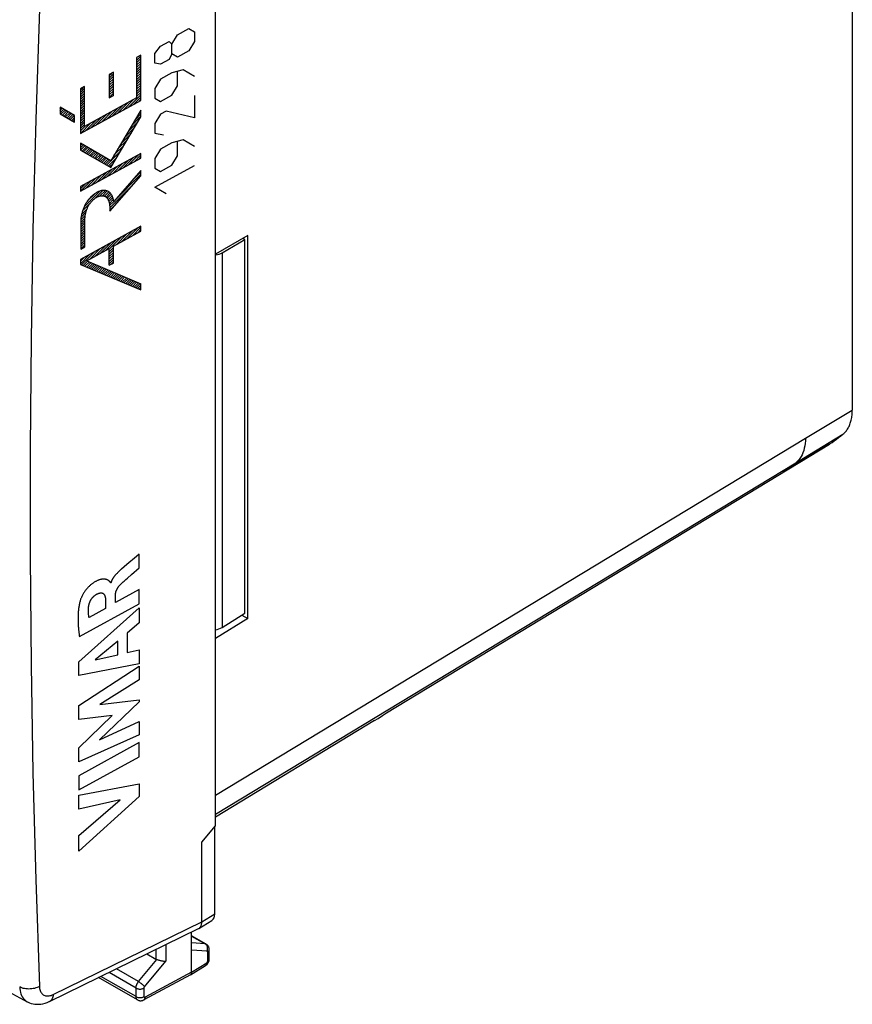
# Model space of a CAD drawing. Units: millimetres. Extents: x -28.2 to 31.9, y -28.5 to 35.3.
# Drawn here: x 2.9 to 31.9, y -28.5 to 5.8 of the extents above; entities that cross this region are included whole.
import ezdxf

# ---------------------------------------------------------------- set-up
doc = ezdxf.new("R2010")
doc.units = ezdxf.units.MM
doc.header["$LTSCALE"] = 16.335
doc.layers.get('0').update_dxf_attribs({"linetype": 'CONTINUOUS'})
for name, color, linetype in [('ASSI', 7, 'CONTINUOUS'), ('CURVE', 7, 'CONTINUOUS'), ('DRAFT', 7, 'CONTINUOUS'), ('RACCORDO', 7, 'CONTINUOUS')]:
    doc.layers.add(name, color=color, linetype=linetype)

msp = doc.modelspace()

# ---------------------------------------------------------------- linework, layer by layer
at = {"color": 7, "linetype": 'CONTINUOUS'}
for p, q in [((31.884, 19.46), (31.884, -7.794)), ((31.086, -8.986), (31.104, -8.974)), ((15.24, -18.614), (9.699, -21.973))]:
    msp.add_line(p, q, dxfattribs=at)
at = {"color": 250, "linetype": 'CONTINUOUS'}
for p, q in [((30.251, -8.77), (31.884, -7.794)), ((29.918, -9.631), (31.557, -8.637)), ((31.104, -8.974), (29.454, -9.975))]:
    msp.add_line(p, q, dxfattribs=at)
at = {"color": 7, "linetype": 'CONTINUOUS'}
for points in [[(31.557, -8.637), (31.583, -8.615), (31.608, -8.593), (31.631, -8.569), (31.654, -8.543), (31.676, -8.516), (31.697, -8.488), (31.717, -8.459), (31.735, -8.429), (31.753, -8.397), (31.77, -8.364), (31.785, -8.33), (31.8, -8.294), (31.813, -8.258), (31.825, -8.22), (31.836, -8.182), (31.846, -8.142), (31.855, -8.102), (31.863, -8.06), (31.869, -8.018), (31.874, -7.975), (31.878, -7.931), (31.881, -7.886), (31.883, -7.84), (31.884, -7.794)], [(31.104, -8.974), (31.18, -8.92), (31.257, -8.865), (31.333, -8.809), (31.408, -8.752), (31.483, -8.695), (31.557, -8.637)]]:
    msp.add_lwpolyline(points, dxfattribs=at)
at = {"layer": 'ASSI', "color": 7, "linetype": 'CONTINUOUS'}
for p, q in [((9.699, -22.285), (9.699, 7.311)), ((9.227, -22.85), (9.699, -22.285)), ((9.679, -25.347), (9.679, -22.309)), ((9.227, -25.626), (9.227, -22.85)), ((9.127, -25.853), (9.579, -25.573)), ((3.927, -28.397), (9.112, -25.861)), ((8.874, -27.382), (8.874, -25.978)), ((9.378, -26.4), (8.874, -26.109)), ((7.31, -26.743), (7.621, -26.922)), ((9.488, -26.916), (9.488, -26.596)), ((8.834, -27.472), (9.359, -27.147)), ((6.988, -28.346), (5.632, -27.563)), ((8.83, -27.474), (7.207, -28.347)), ((8.83, -27.474), (8.834, -27.472))]:
    msp.add_line(p, q, dxfattribs=at)
at = {"layer": 'ASSI', "color": 250, "linetype": 'CONTINUOUS'}
for p, q in [((9.227, -25.626), (9.679, -25.347)), ((4.052, -28.157), (9.227, -25.626)), ((8.874, -26.118), (9.341, -26.388)), ((9.341, -26.388), (8.874, -26.351)), ((9.359, -26.401), (9.341, -26.388)), ((7.621, -26.591), (7.621, -26.922)), ((7.971, -26.419), (7.971, -26.995)), ((9.414, -26.651), (8.874, -26.607)), ((9.432, -26.996), (9.432, -26.676)), ((7.025, -27.705), (7.657, -26.937)), ((7.234, -27.888), (7.971, -26.995)), ((8.874, -27.382), (9.398, -27.058)), ((6.936, -27.932), (6, -27.392)), ((7.025, -27.705), (6.253, -27.259)), ((8.874, -27.382), (7.252, -28.254)), ((6.936, -28.231), (5.711, -27.524)), ((6.936, -28.231), (6.936, -27.932)), ((7.216, -28.233), (7.216, -27.934))]:
    msp.add_line(p, q, dxfattribs=at)
for points in [[(3.57, 6.184), (3.443, 2.331), (3.348, -1.505), (3.284, -5.324), (3.253, -9.126), (3.253, -12.912), (3.284, -16.68), (3.348, -20.429), (3.443, -24.161), (3.57, -27.874)], [(9.377, -26.4), (9.366, -26.394), (9.354, -26.39), (9.341, -26.388)], [(9.422, -26.499), (9.414, -26.475), (9.403, -26.453), (9.39, -26.433), (9.376, -26.416), (9.359, -26.401)], [(9.414, -26.651), (9.422, -26.626), (9.427, -26.601), (9.43, -26.575), (9.43, -26.549), (9.427, -26.524), (9.422, -26.499)], [(9.432, -26.676), (9.432, -26.672), (9.431, -26.669), (9.431, -26.666), (9.43, -26.663), (9.428, -26.661), (9.427, -26.658), (9.425, -26.656), (9.424, -26.655), (9.422, -26.653), (9.419, -26.652), (9.417, -26.651), (9.414, -26.651)], [(9.432, -26.676), (9.448, -26.665), (9.463, -26.652), (9.474, -26.638), (9.482, -26.624), (9.486, -26.61), (9.488, -26.596)], [(9.398, -27.058), (9.397, -27.078), (9.393, -27.097), (9.388, -27.113), (9.38, -27.128), (9.369, -27.14), (9.359, -27.147)], [(9.398, -27.058), (9.401, -27.055), (9.405, -27.052), (9.408, -27.049), (9.412, -27.046), (9.415, -27.042), (9.418, -27.038), (9.42, -27.033), (9.423, -27.029), (9.425, -27.024), (9.427, -27.019), (9.429, -27.015), (9.43, -27.01), (9.431, -27.005), (9.432, -27.001), (9.432, -26.996)], [(9.432, -26.996), (9.448, -26.985), (9.463, -26.972), (9.474, -26.959), (9.482, -26.945), (9.486, -26.93), (9.488, -26.916)], [(6.936, -27.932), (6.936, -27.924), (6.937, -27.915), (6.937, -27.906), (6.939, -27.896), (6.94, -27.886), (6.942, -27.875), (6.944, -27.865), (6.947, -27.854), (6.951, -27.842), (6.954, -27.831), (6.959, -27.819), (6.963, -27.807), (6.969, -27.796), (6.974, -27.784), (6.98, -27.772), (6.987, -27.76), (6.994, -27.749), (7.001, -27.737), (7.008, -27.726), (7.016, -27.715), (7.025, -27.705)], [(7.025, -27.705), (7.043, -27.716), (7.063, -27.73), (7.083, -27.744), (7.103, -27.76), (7.124, -27.776), (7.143, -27.793), (7.162, -27.81), (7.18, -27.827), (7.196, -27.844), (7.211, -27.859), (7.224, -27.874), (7.234, -27.888)], [(3.57, -27.874), (3.532, -27.895), (3.491, -27.913), (3.447, -27.929), (3.4, -27.942), (3.353, -27.952), (3.303, -27.96), (3.253, -27.964), (3.203, -27.965), (3.153, -27.964), (3.104, -27.959), (3.056, -27.951), (3.009, -27.941), (2.965, -27.927), (2.923, -27.911), (2.885, -27.893)], [(2.885, -27.893), (2.89, -27.959), (2.898, -28.022), (2.911, -28.082), (2.928, -28.138), (2.949, -28.19), (2.974, -28.238), (3.002, -28.282), (3.035, -28.322), (3.07, -28.356), (3.109, -28.386), (3.142, -28.406)], [(3.57, -27.874), (3.573, -27.913), (3.578, -27.949), (3.586, -27.984), (3.596, -28.017), (3.608, -28.048), (3.623, -28.076), (3.64, -28.102), (3.66, -28.126), (3.681, -28.146), (3.704, -28.164), (3.73, -28.179), (3.757, -28.19), (3.785, -28.199), (3.815, -28.205), (3.846, -28.207), (3.879, -28.207), (3.912, -28.203), (3.946, -28.196), (3.981, -28.186), (4.016, -28.173), (4.052, -28.157)], [(6.936, -27.932), (6.955, -27.942), (6.977, -27.95), (7, -27.957), (7.024, -27.962), (7.05, -27.965), (7.076, -27.966), (7.101, -27.965), (7.127, -27.963), (7.151, -27.958), (7.175, -27.951), (7.197, -27.943), (7.216, -27.934)], [(7.216, -27.934), (7.216, -27.932), (7.216, -27.93), (7.217, -27.928), (7.217, -27.926), (7.217, -27.924), (7.218, -27.922), (7.218, -27.92), (7.219, -27.918), (7.219, -27.916), (7.22, -27.913), (7.221, -27.911), (7.222, -27.909), (7.223, -27.906), (7.224, -27.904), (7.225, -27.902), (7.227, -27.899), (7.228, -27.897), (7.229, -27.895), (7.231, -27.893), (7.233, -27.89), (7.234, -27.888)], [(4.052, -28.157), (4.048, -28.199), (4.04, -28.239), (4.029, -28.276), (4.014, -28.309), (3.996, -28.338), (3.975, -28.362), (3.951, -28.383), (3.927, -28.397)], [(6.936, -28.231), (6.955, -28.241), (6.977, -28.25), (7, -28.256), (7.024, -28.261), (7.05, -28.264), (7.076, -28.265), (7.101, -28.264), (7.127, -28.262), (7.151, -28.257), (7.175, -28.251), (7.197, -28.242), (7.216, -28.233)], [(6.988, -28.346), (6.981, -28.342), (6.975, -28.336), (6.968, -28.33), (6.962, -28.323), (6.957, -28.316), (6.952, -28.307), (6.948, -28.298), (6.944, -28.288), (6.941, -28.278), (6.939, -28.267), (6.937, -28.256), (6.936, -28.244), (6.936, -28.231)], [(7.207, -28.347), (7.209, -28.346), (7.221, -28.337), (7.232, -28.325), (7.24, -28.311), (7.246, -28.294), (7.25, -28.275), (7.252, -28.254)], [(7.252, -28.254), (7.25, -28.255), (7.248, -28.256), (7.246, -28.256), (7.245, -28.257), (7.243, -28.257), (7.241, -28.258), (7.239, -28.258), (7.237, -28.258), (7.235, -28.258), (7.234, -28.258), (7.232, -28.258), (7.23, -28.257), (7.229, -28.257), (7.227, -28.256), (7.225, -28.255), (7.224, -28.254), (7.223, -28.253), (7.222, -28.251), (7.22, -28.25), (7.22, -28.248), (7.219, -28.246), (7.218, -28.244), (7.217, -28.242), (7.217, -28.24), (7.217, -28.238), (7.216, -28.235), (7.216, -28.233)]]:
    msp.add_lwpolyline(points, dxfattribs=at)
at = {"layer": 'ASSI', "color": 7, "linetype": 'CONTINUOUS'}
for points in [[(-27.513, -10.706), (-24.272, -12.69), (-20.928, -14.707), (-17.558, -16.711), (-14.161, -18.701), (-10.737, -20.678), (-7.288, -22.641), (-3.812, -24.59), (-0.31, -26.525), (3.142, -28.406)], [(9.162, -25.824), (9.179, -25.804), (9.193, -25.78), (9.206, -25.754), (9.215, -25.725), (9.222, -25.694), (9.226, -25.661), (9.227, -25.626)], [(9.112, -25.861), (9.122, -25.856), (9.127, -25.853)], [(9.127, -25.853), (9.143, -25.842), (9.162, -25.824)], [(9.488, -26.596), (9.487, -26.572), (9.483, -26.547), (9.477, -26.524), (9.468, -26.501), (9.457, -26.48), (9.444, -26.46), (9.43, -26.441), (9.413, -26.425), (9.395, -26.411), (9.377, -26.4)], [(7.657, -26.937), (7.674, -26.942), (7.693, -26.947), (7.712, -26.953), (7.733, -26.958), (7.755, -26.964), (7.777, -26.969), (7.799, -26.974), (7.822, -26.979), (7.845, -26.983), (7.867, -26.987), (7.89, -26.99), (7.912, -26.993), (7.933, -26.994), (7.952, -26.995), (7.971, -26.995)], [(9.359, -27.147), (9.375, -27.137), (9.393, -27.122), (9.41, -27.106), (9.426, -27.088), (9.44, -27.068), (9.453, -27.048), (9.463, -27.027), (9.472, -27.005), (9.479, -26.982), (9.484, -26.959), (9.487, -26.935), (9.488, -26.916)], [(8.834, -27.472), (8.837, -27.47), (8.846, -27.462), (8.854, -27.453), (8.861, -27.441), (8.867, -27.428)], [(8.867, -27.428), (8.87, -27.414), (8.873, -27.398), (8.874, -27.382)], [(3.142, -28.406), (3.162, -28.417), (3.222, -28.444), (3.284, -28.465), (3.349, -28.481), (3.415, -28.492), (3.483, -28.497), (3.553, -28.497), (3.624, -28.49), (3.696, -28.478), (3.768, -28.459), (3.842, -28.434), (3.916, -28.402), (3.927, -28.397)], [(6.988, -28.346), (7.008, -28.356), (7.03, -28.365), (7.052, -28.37), (7.075, -28.374), (7.098, -28.375), (7.121, -28.374), (7.144, -28.37), (7.168, -28.364), (7.19, -28.355), (7.207, -28.347)]]:
    msp.add_lwpolyline(points, dxfattribs=at)
for centre, major_axis, ratio, start_param, end_param in [((9.325, -25.143), (-0.25, 0.433), 0.577156, -3.124146, -2.356395), ((7.797, -26.702), (0.211, 0.193), 0.697918, -2.92437, -2.733335)]:
    msp.add_ellipse(centre, major_axis=major_axis, ratio=ratio, start_param=start_param, end_param=end_param, dxfattribs=at)
at = {"layer": 'CURVE', "color": 250, "linetype": 'CONTINUOUS'}
for p, q in [((8.383, 5.275), (8.776, 5.491)), ((8.776, 5.491), (8.973, 5.377)), ((8.186, 4.946), (8.383, 5.275)), ((8.973, 5.377), (8.973, 5.045)), ((7.595, 4.622), (7.792, 4.878)), ((7.792, 4.878), (8.087, 5.039)), ((8.087, 5.039), (8.186, 4.946)), ((8.186, 4.613), (8.186, 4.946)), ((8.973, 5.045), (8.776, 4.715)), ((7.102, 4.562), (6.956, 4.482)), ((6.956, 4.482), (6.956, 3.078)), ((7.102, 2.994), (7.102, 4.562)), ((7.595, 4.29), (7.595, 4.622)), ((8.186, 4.613), (8.087, 4.412)), ((8.383, 4.5), (8.186, 4.613)), ((8.776, 4.715), (8.383, 4.5)), ((7.792, 4.25), (7.595, 4.29)), ((8.087, 4.412), (7.792, 4.25)), ((6.149, 3.974), (6.003, 3.895)), ((6.003, 3.895), (6.003, 3.078)), ((6.149, 3.158), (6.149, 3.974)), ((8.186, 3.948), (7.792, 3.733)), ((8.58, 4.053), (8.186, 3.948)), ((8.383, 3.502), (8.383, 3.982)), ((8.973, 3.826), (8.58, 4.053)), ((5.147, 3.471), (5.001, 3.391)), ((5.147, 2.087), (5.147, 3.471)), ((7.792, 3.733), (7.595, 3.403)), ((8.186, 3.173), (8.383, 3.502)), ((5.001, 3.391), (5.001, 1.843)), ((6.003, 3.078), (6.149, 3.158)), ((7.595, 3.403), (7.595, 3.071)), ((7.792, 2.957), (8.186, 3.173)), ((8.973, 3.161), (8.973, 2.385)), ((4.289, 2.762), (4.289, 2.529)), ((4.797, 2.468), (4.289, 2.762)), ((5.001, 1.843), (7.102, 2.994)), ((6.956, 3.078), (5.147, 2.087)), ((7.595, 3.071), (7.792, 2.957)), ((4.289, 2.529), (4.797, 2.235)), ((4.797, 2.235), (4.797, 2.468)), ((7.107, 2.65), (6.054, 0.887)), ((6.054, 0.654), (7.107, 2.417)), ((7.107, 2.417), (7.107, 2.65)), ((7.792, 2.514), (7.595, 2.184)), ((7.989, 2.622), (7.792, 2.514)), ((8.973, 2.385), (7.989, 2.622)), ((7.595, 2.184), (7.595, 1.852)), ((7.595, 1.852), (7.89, 1.792)), ((4.998, 1.497), (4.998, 1.264)), ((6.054, 0.887), (4.998, 1.497)), ((8.186, 1.511), (7.792, 1.295)), ((8.58, 1.616), (8.186, 1.511)), ((8.383, 1.065), (8.383, 1.545)), ((8.973, 1.388), (8.58, 1.616)), ((4.998, 1.264), (6.054, 0.654)), ((7.107, 1.146), (5.003, -0.008)), ((7.107, 0.981), (7.107, 1.146)), ((7.792, 1.295), (7.595, 0.965)), ((8.186, 0.735), (8.383, 1.065)), ((5.003, -0.172), (7.107, 0.981)), ((7.595, 0.965), (7.595, 0.633)), ((7.595, -0.032), (8.973, 0.723)), ((7.792, 0.519), (8.186, 0.735)), ((6.02, -0.871), (7.107, 0.367)), ((7.107, 0.553), (6.159, -0.527)), ((7.107, 0.367), (7.107, 0.553)), ((7.595, 0.633), (7.792, 0.519)), ((5.003, -0.008), (5.003, -0.172)), ((7.989, -0.259), (7.595, -0.032)), ((6.02, -0.735), (6.02, -0.871)), ((5.01, -1.257), (5.01, -2.192)), ((5.156, -2.112), (5.156, -1.177)), ((7.107, -1.395), (4.998, -2.551)), ((6.15, -2.085), (7.107, -1.56)), ((7.107, -1.56), (7.107, -1.395)), ((5.01, -2.192), (5.156, -2.112)), ((5.218, -2.595), (6.003, -2.165)), ((6.003, -2.753), (6.003, -2.165)), ((6.15, -2.673), (6.15, -2.085)), ((4.998, -2.551), (4.998, -2.72)), ((4.998, -2.72), (7.107, -3.611)), ((5.218, -2.595), (7.107, -3.394)), ((6.003, -2.753), (6.15, -2.673)), ((7.107, -3.611), (7.107, -3.394)), ((6.952, -12.898), (6.62, -13.177)), ((7.044, -12.819), (6.952, -12.898)), ((7.044, -13.295), (7.044, -12.819)), ((6.436, -13.334), (6.411, -13.355)), ((6.62, -13.177), (6.436, -13.334)), ((6.784, -13.523), (7.044, -13.295)), ((6.577, -13.703), (6.641, -13.647)), ((6.641, -13.647), (6.784, -13.523)), ((6.062, -13.811), (6.05, -13.818)), ((7.044, -14.052), (6.221, -14.503)), ((7.044, -14.544), (7.044, -14.052)), ((6.221, -14.503), (6.221, -14.238)), ((4.94, -16.568), (7.044, -14.689)), ((4.965, -15.683), (7.044, -14.544)), ((5.876, -14.708), (5.299, -15.024)), ((5.876, -14.426), (5.876, -14.708)), ((7.044, -14.689), (7.044, -15.21)), ((7.044, -15.21), (6.624, -15.568)), ((6.624, -15.568), (6.624, -16.241)), ((6.299, -15.845), (5.518, -16.5)), ((6.299, -16.318), (6.299, -15.845)), ((5.518, -16.5), (6.299, -16.318)), ((6.624, -16.241), (7.044, -16.147)), ((7.044, -16.147), (7.044, -16.636)), ((4.94, -17.046), (4.94, -16.568)), ((7.044, -16.636), (4.94, -17.046)), ((4.94, -18.088), (7.044, -16.714)), ((7.044, -16.714), (7.044, -17.197)), ((7.044, -17.197), (5.676, -18.048)), ((4.94, -18.577), (4.94, -18.088)), ((7.044, -17.955), (5.67, -19.288)), ((5.676, -18.048), (7.044, -17.886)), ((7.044, -17.886), (7.044, -17.955)), ((6.109, -18.431), (4.94, -18.577)), ((4.94, -19.56), (6.109, -18.431)), ((5.67, -19.288), (7.044, -18.642)), ((7.044, -18.642), (7.044, -19.115)), ((7.044, -19.115), (4.94, -20.054)), ((7.044, -19.381), (4.94, -20.534)), ((7.044, -19.875), (7.044, -19.381)), ((4.94, -20.054), (4.94, -19.56)), ((4.94, -21.028), (7.044, -19.875)), ((4.94, -20.534), (4.94, -21.028)), ((4.94, -21.211), (7.044, -20.819)), ((7.044, -20.819), (7.044, -21.255)), ((4.94, -21.705), (4.94, -21.211)), ((7.044, -21.255), (4.94, -23.158)), ((6.389, -21.376), (4.94, -21.705)), ((4.94, -22.621), (6.389, -21.376)), ((4.94, -23.158), (4.94, -22.621))]:
    msp.add_line(p, q, dxfattribs=at)
at = {"layer": 'CURVE', "color": 7, "linetype": 'CONTINUOUS'}
for p, q in [((6.956, 4.386), (7.102, 4.532)), ((6.956, 4.47), (6.982, 4.496)), ((6.956, 4.302), (7.102, 4.448)), ((6.956, 4.218), (7.102, 4.364)), ((6.956, 4.134), (7.102, 4.28)), ((6.956, 4.05), (7.102, 4.196)), ((6.003, 3.854), (6.095, 3.945)), ((6.003, 3.77), (6.149, 3.915)), ((6.003, 3.686), (6.149, 3.831)), ((6.956, 3.966), (7.102, 4.112)), ((6.956, 3.882), (7.102, 4.028)), ((6.956, 3.798), (7.102, 3.944)), ((6.956, 3.714), (7.102, 3.86)), ((6.956, 3.63), (7.102, 3.776)), ((5.001, 3.355), (5.079, 3.433)), ((6.003, 3.602), (6.149, 3.747)), ((6.003, 3.518), (6.149, 3.663)), ((6.003, 3.434), (6.149, 3.579)), ((6.003, 3.35), (6.149, 3.495)), ((6.956, 3.546), (7.102, 3.692)), ((6.956, 3.462), (7.102, 3.608)), ((6.956, 3.378), (7.102, 3.524)), ((6.956, 3.294), (7.102, 3.44)), ((5.001, 3.271), (5.147, 3.417)), ((5.001, 3.187), (5.147, 3.333)), ((5.001, 3.103), (5.147, 3.249)), ((5.001, 3.019), (5.147, 3.165)), ((6.003, 3.266), (6.149, 3.411)), ((6.003, 3.182), (6.149, 3.327)), ((6.003, 3.098), (6.149, 3.243)), ((6.146, 3.156), (6.149, 3.159)), ((6.672, 2.758), (7.102, 3.188)), ((6.858, 2.86), (7.102, 3.104)), ((6.956, 3.21), (7.102, 3.356)), ((6.956, 3.126), (7.102, 3.272)), ((4.289, 2.727), (4.311, 2.749)), ((5.001, 2.935), (5.147, 3.081)), ((5.001, 2.851), (5.147, 2.997)), ((5.001, 2.767), (5.147, 2.913)), ((5.001, 2.683), (5.147, 2.829)), ((5.001, 2.599), (5.147, 2.745)), ((6.115, 2.453), (6.479, 2.817)), ((6.3, 2.555), (6.665, 2.919)), ((6.486, 2.656), (6.85, 3.021)), ((7.044, 2.962), (7.102, 3.02)), ((4.289, 2.643), (4.364, 2.718)), ((4.289, 2.559), (4.417, 2.687)), ((4.323, 2.509), (4.47, 2.657)), ((4.376, 2.478), (4.524, 2.626)), ((4.429, 2.448), (4.577, 2.595)), ((4.483, 2.417), (4.63, 2.564)), ((4.536, 2.386), (4.683, 2.534)), ((4.589, 2.355), (4.737, 2.503)), ((4.642, 2.324), (4.79, 2.472)), ((5.001, 2.515), (5.147, 2.661)), ((5.001, 2.431), (5.147, 2.577)), ((5.001, 2.347), (5.147, 2.493)), ((5.001, 2.263), (5.147, 2.409)), ((5.371, 2.045), (5.736, 2.41)), ((5.557, 2.147), (5.921, 2.511)), ((5.743, 2.249), (6.107, 2.613)), ((5.929, 2.351), (6.293, 2.715)), ((6.792, 2.122), (7.107, 2.437)), ((6.917, 2.331), (7.107, 2.521)), ((7.042, 2.54), (7.107, 2.605)), ((4.696, 2.294), (4.797, 2.395)), ((4.749, 2.263), (4.797, 2.311)), ((5.001, 2.179), (5.147, 2.325)), ((5.001, 2.095), (5.147, 2.241)), ((5.001, 1.843), (5.364, 2.206)), ((5.001, 2.011), (5.147, 2.157)), ((5.001, 1.927), (5.178, 2.104)), ((5.186, 1.944), (5.55, 2.308)), ((6.668, 1.914), (7.013, 2.259)), ((6.418, 1.496), (6.764, 1.842)), ((6.543, 1.705), (6.889, 2.051)), ((4.998, 1.42), (5.047, 1.469)), ((4.998, 1.336), (5.1, 1.438)), ((5.006, 1.26), (5.153, 1.407)), ((5.059, 1.229), (5.206, 1.377)), ((6.169, 1.079), (6.515, 1.425)), ((6.294, 1.288), (6.639, 1.633)), ((5.112, 1.198), (5.26, 1.346)), ((5.165, 1.168), (5.313, 1.315)), ((5.219, 1.137), (5.366, 1.284)), ((5.272, 1.106), (5.419, 1.253)), ((5.325, 1.075), (5.473, 1.223)), ((5.378, 1.044), (5.526, 1.192)), ((5.432, 1.014), (5.579, 1.161)), ((5.485, 0.983), (5.632, 1.13)), ((5.538, 0.952), (5.686, 1.1)), ((5.591, 0.921), (5.739, 1.069)), ((5.645, 0.891), (5.792, 1.038)), ((5.911, 0.737), (6.39, 1.216)), ((6.673, 0.743), (7.037, 1.107)), ((6.859, 0.845), (7.107, 1.093)), ((5.698, 0.86), (5.845, 1.007)), ((5.751, 0.829), (5.899, 0.977)), ((5.804, 0.798), (5.952, 0.946)), ((5.857, 0.767), (6.005, 0.915)), ((5.93, 0.336), (6.294, 0.7)), ((5.964, 0.706), (6.265, 1.007)), ((6.017, 0.675), (6.141, 0.799)), ((6.116, 0.438), (6.48, 0.802)), ((6.301, 0.539), (6.666, 0.904)), ((6.487, 0.641), (6.851, 1.005)), ((7.045, 0.947), (7.107, 1.009)), ((5.372, 0.03), (5.736, 0.395)), ((5.558, 0.132), (5.922, 0.496)), ((5.744, 0.234), (6.108, 0.598)), ((6.161, -0.525), (7.107, 0.421)), ((6.766, 0.164), (7.107, 0.505)), ((5.003, -0.171), (5.365, 0.191)), ((5.003, -0.087), (5.179, 0.089)), ((5.187, -0.071), (5.551, 0.293)), ((6.02, -0.75), (6.895, 0.125)), ((5.13, -0.716), (5.678, -0.168)), ((5.239, -0.523), (5.513, -0.249)), ((5.517, -0.413), (5.784, -0.146)), ((5.677, -0.337), (5.868, -0.146)), ((5.77, -0.328), (5.934, -0.164)), ((5.838, -0.344), (5.988, -0.194)), ((5.892, -0.374), (6.034, -0.232)), ((5.935, -0.415), (6.072, -0.278)), ((5.967, -0.467), (6.103, -0.331)), ((5.077, -0.853), (5.34, -0.59)), ((5.991, -0.527), (6.127, -0.391)), ((6.008, -0.594), (6.146, -0.456)), ((6.017, -0.669), (6.159, -0.527)), ((6.02, -0.834), (6.29, -0.564)), ((5.013, -1.169), (5.169, -1.013)), ((5.024, -1.074), (5.191, -0.907)), ((5.044, -0.97), (5.232, -0.783)), ((5.01, -1.256), (5.158, -1.108)), ((5.01, -1.34), (5.156, -1.194)), ((5.01, -1.424), (5.156, -1.278)), ((5.01, -1.508), (5.156, -1.362)), ((5.01, -1.592), (5.156, -1.446)), ((5.01, -1.676), (5.156, -1.53)), ((5.01, -1.76), (5.156, -1.614)), ((5.01, -1.844), (5.156, -1.698)), ((6.256, -2.027), (6.62, -1.662)), ((6.441, -1.925), (6.806, -1.561)), ((6.627, -1.823), (6.991, -1.459)), ((6.813, -1.721), (7.107, -1.427)), ((6.999, -1.619), (7.107, -1.511)), ((5.01, -1.928), (5.156, -1.782)), ((5.01, -2.012), (5.156, -1.866)), ((5.01, -2.096), (5.156, -1.95)), ((5.01, -2.18), (5.156, -2.034)), ((5.698, -2.332), (6.062, -1.968)), ((5.884, -2.23), (6.248, -1.866)), ((6.003, -2.195), (6.434, -1.764)), ((4.998, -2.696), (5.319, -2.375)), ((5.041, -2.738), (5.505, -2.273)), ((5.326, -2.536), (5.691, -2.171)), ((5.512, -2.434), (5.876, -2.07)), ((6.003, -2.279), (6.15, -2.133)), ((6.003, -2.363), (6.15, -2.217)), ((6.003, -2.447), (6.15, -2.301)), ((6.003, -2.531), (6.15, -2.385)), ((4.998, -2.612), (5.133, -2.477)), ((5.1, -2.763), (5.252, -2.61)), ((5.159, -2.787), (5.311, -2.635)), ((5.218, -2.812), (5.37, -2.66)), ((5.277, -2.837), (5.43, -2.685)), ((5.336, -2.862), (5.489, -2.71)), ((5.395, -2.887), (5.548, -2.735)), ((6.003, -2.615), (6.15, -2.469)), ((6.003, -2.699), (6.15, -2.553)), ((6.068, -2.718), (6.15, -2.637)), ((5.454, -2.912), (5.607, -2.759)), ((5.513, -2.937), (5.666, -2.784)), ((5.572, -2.962), (5.725, -2.809)), ((5.631, -2.987), (5.784, -2.834)), ((5.69, -3.012), (5.843, -2.859)), ((5.749, -3.037), (5.902, -2.884)), ((5.808, -3.062), (5.961, -2.909)), ((5.867, -3.087), (6.02, -2.934)), ((5.926, -3.112), (6.079, -2.959)), ((5.985, -3.137), (6.138, -2.984)), ((6.044, -3.162), (6.197, -3.009)), ((6.103, -3.187), (6.256, -3.034)), ((6.162, -3.212), (6.315, -3.059)), ((6.222, -3.237), (6.374, -3.084)), ((6.281, -3.262), (6.433, -3.109)), ((6.34, -3.287), (6.492, -3.134)), ((6.399, -3.312), (6.551, -3.159)), ((6.458, -3.336), (6.611, -3.184)), ((6.517, -3.361), (6.67, -3.209)), ((6.576, -3.386), (6.729, -3.234)), ((6.635, -3.411), (6.788, -3.259)), ((6.694, -3.436), (6.847, -3.284)), ((6.753, -3.461), (6.906, -3.308)), ((6.812, -3.486), (6.965, -3.333)), ((6.871, -3.511), (7.024, -3.358)), ((6.93, -3.536), (7.083, -3.383)), ((6.989, -3.561), (7.107, -3.443)), ((7.048, -3.586), (7.107, -3.527))]:
    msp.add_line(p, q, dxfattribs=at)
at = {"layer": 'CURVE', "color": 250, "linetype": 'CONTINUOUS'}
for points in [[(6.159, -0.527), (6.156, -0.503), (6.152, -0.48), (6.147, -0.457), (6.142, -0.435), (6.135, -0.413), (6.129, -0.391), (6.121, -0.371), (6.113, -0.35), (6.104, -0.331), (6.094, -0.312), (6.083, -0.294), (6.072, -0.277), (6.061, -0.261), (6.048, -0.245), (6.035, -0.231), (6.021, -0.217), (6.007, -0.205), (5.991, -0.194), (5.976, -0.183), (5.959, -0.174), (5.942, -0.166), (5.924, -0.159), (5.905, -0.154), (5.886, -0.149), (5.866, -0.146), (5.846, -0.144), (5.825, -0.143), (5.804, -0.144), (5.783, -0.145), (5.761, -0.148), (5.739, -0.152), (5.716, -0.156), (5.694, -0.162), (5.671, -0.17), (5.648, -0.178), (5.625, -0.187), (5.602, -0.198), (5.579, -0.209), (5.556, -0.222), (5.532, -0.236), (5.51, -0.251), (5.487, -0.266), (5.464, -0.283), (5.442, -0.301), (5.42, -0.32), (5.398, -0.339), (5.376, -0.36), (5.355, -0.381), (5.334, -0.403), (5.313, -0.426), (5.293, -0.45), (5.274, -0.474), (5.255, -0.499), (5.237, -0.525), (5.219, -0.551), (5.202, -0.578), (5.186, -0.605), (5.17, -0.633), (5.155, -0.661), (5.141, -0.689), (5.128, -0.718), (5.115, -0.747), (5.104, -0.776), (5.092, -0.805), (5.082, -0.834), (5.073, -0.864), (5.064, -0.893), (5.056, -0.922), (5.048, -0.951), (5.041, -0.98), (5.035, -1.012), (5.029, -1.044), (5.024, -1.075), (5.019, -1.107), (5.016, -1.137), (5.013, -1.168), (5.011, -1.198), (5.01, -1.228), (5.01, -1.257)], [(5.156, -1.177), (5.156, -1.153), (5.157, -1.129), (5.158, -1.105), (5.16, -1.08), (5.163, -1.055), (5.166, -1.03), (5.17, -1.004), (5.175, -0.979), (5.18, -0.953), (5.184, -0.931), (5.19, -0.91), (5.195, -0.889), (5.202, -0.867), (5.208, -0.846), (5.216, -0.824), (5.223, -0.803), (5.232, -0.781), (5.241, -0.76), (5.25, -0.739), (5.261, -0.718), (5.271, -0.697), (5.283, -0.676), (5.295, -0.656), (5.307, -0.636), (5.32, -0.617), (5.334, -0.597), (5.348, -0.578), (5.362, -0.56), (5.377, -0.542), (5.392, -0.525), (5.408, -0.508), (5.424, -0.492), (5.44, -0.476), (5.456, -0.461), (5.473, -0.446), (5.49, -0.433), (5.507, -0.42), (5.524, -0.407), (5.541, -0.396), (5.558, -0.385), (5.575, -0.376), (5.593, -0.367), (5.61, -0.359), (5.627, -0.352), (5.644, -0.346), (5.661, -0.341), (5.678, -0.336), (5.694, -0.333), (5.711, -0.33), (5.727, -0.328), (5.743, -0.327), (5.758, -0.327), (5.773, -0.328), (5.788, -0.33), (5.803, -0.333), (5.817, -0.336), (5.831, -0.34), (5.844, -0.345), (5.857, -0.351), (5.869, -0.358), (5.881, -0.365), (5.893, -0.373), (5.904, -0.382), (5.914, -0.392), (5.924, -0.402), (5.933, -0.413), (5.942, -0.425), (5.95, -0.437), (5.958, -0.45), (5.965, -0.464), (5.972, -0.478), (5.979, -0.492), (5.984, -0.508), (5.99, -0.523), (5.995, -0.539), (6, -0.559), (6.005, -0.579), (6.009, -0.6), (6.012, -0.622), (6.015, -0.644), (6.017, -0.666), (6.019, -0.689), (6.02, -0.712), (6.02, -0.735)], [(6.411, -13.355), (6.399, -13.366), (6.387, -13.376), (6.375, -13.387), (6.364, -13.397), (6.353, -13.407), (6.339, -13.42), (6.325, -13.433), (6.312, -13.445), (6.299, -13.458), (6.287, -13.471), (6.274, -13.484), (6.262, -13.497), (6.25, -13.51), (6.238, -13.523), (6.226, -13.536), (6.215, -13.55), (6.204, -13.563), (6.195, -13.575), (6.186, -13.586), (6.177, -13.597), (6.168, -13.609), (6.16, -13.621), (6.152, -13.632), (6.144, -13.644), (6.136, -13.656), (6.128, -13.669), (6.121, -13.681), (6.114, -13.692), (6.109, -13.702), (6.103, -13.713), (6.097, -13.724), (6.092, -13.735), (6.087, -13.746), (6.082, -13.756), (6.078, -13.767), (6.073, -13.778), (6.069, -13.789), (6.066, -13.8), (6.062, -13.811)], [(6.05, -13.818), (6.048, -13.811), (6.046, -13.804), (6.043, -13.797), (6.04, -13.791), (6.036, -13.785), (6.031, -13.78), (6.026, -13.775), (6.02, -13.77), (6.009, -13.761), (6.003, -13.756), (5.997, -13.751), (5.991, -13.747), (5.984, -13.742), (5.977, -13.737), (5.97, -13.732), (5.961, -13.726), (5.951, -13.72), (5.94, -13.715), (5.928, -13.709), (5.916, -13.704), (5.904, -13.699), (5.89, -13.695), (5.876, -13.692), (5.861, -13.689), (5.849, -13.688), (5.836, -13.686), (5.824, -13.685), (5.81, -13.685), (5.796, -13.685), (5.782, -13.686), (5.767, -13.687), (5.751, -13.689), (5.735, -13.692), (5.719, -13.695), (5.702, -13.699), (5.684, -13.703), (5.666, -13.709), (5.647, -13.715), (5.627, -13.722), (5.607, -13.73), (5.591, -13.738), (5.574, -13.745), (5.557, -13.754), (5.539, -13.763), (5.521, -13.773), (5.502, -13.784), (5.484, -13.795), (5.464, -13.807), (5.445, -13.821), (5.424, -13.835), (5.407, -13.847), (5.39, -13.861), (5.372, -13.875), (5.355, -13.89), (5.337, -13.905), (5.319, -13.922), (5.3, -13.939), (5.282, -13.958), (5.263, -13.977), (5.245, -13.997), (5.227, -14.018), (5.21, -14.039), (5.192, -14.061), (5.175, -14.083), (5.159, -14.106), (5.143, -14.129), (5.127, -14.152), (5.112, -14.176), (5.098, -14.2), (5.084, -14.224), (5.071, -14.248), (5.059, -14.272), (5.047, -14.296), (5.036, -14.32), (5.026, -14.343), (5.016, -14.365), (5.008, -14.387), (5, -14.409), (4.993, -14.43), (4.987, -14.451)], [(6.406, -13.861), (6.434, -13.834), (6.462, -13.808), (6.49, -13.782), (6.519, -13.755), (6.548, -13.729), (6.577, -13.703)], [(6.221, -14.238), (6.221, -14.23), (6.221, -14.222), (6.222, -14.215), (6.222, -14.207), (6.223, -14.199), (6.224, -14.192), (6.225, -14.184), (6.226, -14.176), (6.228, -14.168), (6.229, -14.16), (6.231, -14.152), (6.233, -14.145), (6.235, -14.137), (6.237, -14.129), (6.239, -14.121), (6.242, -14.113), (6.244, -14.105), (6.247, -14.098), (6.25, -14.09), (6.253, -14.082), (6.256, -14.074), (6.26, -14.066), (6.263, -14.058), (6.267, -14.05), (6.271, -14.043), (6.275, -14.035), (6.279, -14.027), (6.284, -14.019), (6.288, -14.011), (6.293, -14.003), (6.298, -13.995), (6.303, -13.987), (6.308, -13.979), (6.313, -13.971), (6.319, -13.963), (6.324, -13.955), (6.33, -13.947), (6.336, -13.939), (6.343, -13.931), (6.349, -13.924), (6.355, -13.916), (6.362, -13.908), (6.369, -13.9), (6.376, -13.892), (6.383, -13.884), (6.391, -13.876), (6.398, -13.868), (6.406, -13.861)], [(5.286, -14.644), (5.288, -14.634), (5.289, -14.623), (5.29, -14.613), (5.292, -14.602), (5.294, -14.592), (5.297, -14.581), (5.299, -14.571), (5.302, -14.56), (5.305, -14.55), (5.308, -14.539), (5.311, -14.529), (5.315, -14.518), (5.318, -14.508), (5.322, -14.497), (5.327, -14.487), (5.331, -14.477), (5.335, -14.466), (5.34, -14.456), (5.345, -14.446), (5.35, -14.436), (5.356, -14.426), (5.361, -14.416), (5.367, -14.406), (5.373, -14.397), (5.379, -14.387), (5.385, -14.378), (5.391, -14.369), (5.398, -14.36), (5.405, -14.351), (5.411, -14.342), (5.418, -14.334), (5.425, -14.326), (5.433, -14.318), (5.44, -14.31), (5.447, -14.302), (5.455, -14.294), (5.462, -14.287), (5.47, -14.28), (5.478, -14.273), (5.485, -14.266), (5.493, -14.26), (5.501, -14.253), (5.509, -14.247), (5.517, -14.241), (5.525, -14.236), (5.533, -14.231), (5.541, -14.226), (5.549, -14.221)], [(5.549, -14.221), (5.561, -14.214), (5.573, -14.208), (5.585, -14.202), (5.597, -14.196), (5.607, -14.192), (5.617, -14.188), (5.627, -14.184), (5.637, -14.18), (5.646, -14.177), (5.656, -14.174), (5.666, -14.172), (5.675, -14.17), (5.685, -14.168), (5.694, -14.167), (5.703, -14.166), (5.712, -14.166), (5.72, -14.166), (5.728, -14.166), (5.736, -14.167), (5.744, -14.168), (5.752, -14.17), (5.759, -14.172), (5.767, -14.174), (5.774, -14.177), (5.78, -14.18), (5.787, -14.184), (5.793, -14.188), (5.799, -14.192), (5.805, -14.197), (5.811, -14.202), (5.816, -14.208), (5.821, -14.214), (5.826, -14.22), (5.831, -14.227), (5.835, -14.234), (5.84, -14.242), (5.844, -14.25), (5.847, -14.259), (5.851, -14.268), (5.854, -14.277), (5.857, -14.286), (5.86, -14.296), (5.863, -14.306), (5.865, -14.317), (5.867, -14.327), (5.869, -14.338), (5.871, -14.349), (5.872, -14.36), (5.873, -14.37), (5.874, -14.384), (5.875, -14.398), (5.876, -14.412), (5.876, -14.426)], [(4.987, -14.451), (4.978, -14.484), (4.971, -14.517), (4.963, -14.549), (4.957, -14.582), (4.951, -14.614), (4.946, -14.646), (4.941, -14.678), (4.937, -14.71), (4.933, -14.741), (4.93, -14.773), (4.926, -14.812), (4.923, -14.851), (4.921, -14.889), (4.919, -14.927), (4.917, -14.978), (4.916, -15.027), (4.916, -15.077), (4.916, -15.125), (4.917, -15.174), (4.919, -15.222), (4.921, -15.259), (4.923, -15.295), (4.926, -15.332), (4.929, -15.369), (4.931, -15.399), (4.934, -15.429), (4.937, -15.459), (4.94, -15.49), (4.944, -15.521), (4.948, -15.553), (4.952, -15.585), (4.956, -15.617), (4.96, -15.65), (4.965, -15.683)], [(5.299, -15.024), (5.296, -15.009), (5.294, -14.994), (5.292, -14.979), (5.29, -14.964), (5.288, -14.949), (5.286, -14.933), (5.285, -14.918), (5.283, -14.902), (5.282, -14.887), (5.281, -14.871), (5.28, -14.856), (5.28, -14.84), (5.279, -14.824), (5.279, -14.808), (5.279, -14.792), (5.279, -14.776), (5.279, -14.757), (5.28, -14.739), (5.281, -14.72), (5.282, -14.701), (5.283, -14.682), (5.285, -14.663), (5.286, -14.644)]]:
    msp.add_lwpolyline(points, dxfattribs=at)
at = {"layer": 'DRAFT', "color": 7, "linetype": 'CONTINUOUS'}
for p, q in [((10.832, -1.716), (9.699, -2.37)), ((10.727, -1.858), (10.656, -1.817)), ((10.727, -14.875), (10.727, -1.858)), ((10.832, -15.057), (10.832, -1.716)), ((10.832, -15.057), (9.699, -15.759)), ((10.625, -14.938), (10.832, -15.057))]:
    msp.add_line(p, q, dxfattribs=at)
at = {"layer": 'DRAFT', "color": 250, "linetype": 'CONTINUOUS'}
for p, q in [((9.699, -21.212), (30.251, -8.77)), ((9.699, -21.869), (29.918, -9.631))]:
    msp.add_line(p, q, dxfattribs=at)
msp.add_lwpolyline([(30.251, -8.77), (30.249, -8.864), (30.241, -8.955), (30.229, -9.042), (30.213, -9.126), (30.191, -9.206), (30.165, -9.281), (30.135, -9.352), (30.1, -9.418), (30.06, -9.479), (30.017, -9.535), (29.969, -9.586), (29.918, -9.631)], dxfattribs=at)
at = {"layer": 'RACCORDO', "color": 7, "linetype": 'CONTINUOUS'}
for p, q in [((9.934, -2.316), (10.727, -1.858)), ((15.655, -18.347), (31.086, -8.986)), ((9.934, -15.365), (10.727, -14.875)), ((15.516, -18.44), (15.664, -18.341))]:
    msp.add_line(p, q, dxfattribs=at)
at = {"layer": 'RACCORDO', "color": 250, "linetype": 'CONTINUOUS'}
msp.add_line((9.934, -2.316), (9.934, -15.365), dxfattribs=at)
at = {"layer": 'RACCORDO', "color": 7, "linetype": 'CONTINUOUS'}
msp.add_lwpolyline([(15.24, -18.614), (15.365, -18.537), (15.516, -18.44)], dxfattribs=at)
for centre, major_axis, ratio, start_param, end_param in [((9.574, -2.115), (0.5, -0.007), 0.567225, -1.289316, -0.759517), ((9.574, -15.165), (0.5, 0.008), 0.587374, -1.328273, -0.776982)]:
    msp.add_ellipse(centre, major_axis=major_axis, ratio=ratio, start_param=start_param, end_param=end_param, dxfattribs=at)

doc.saveas('drawing.dxf')
